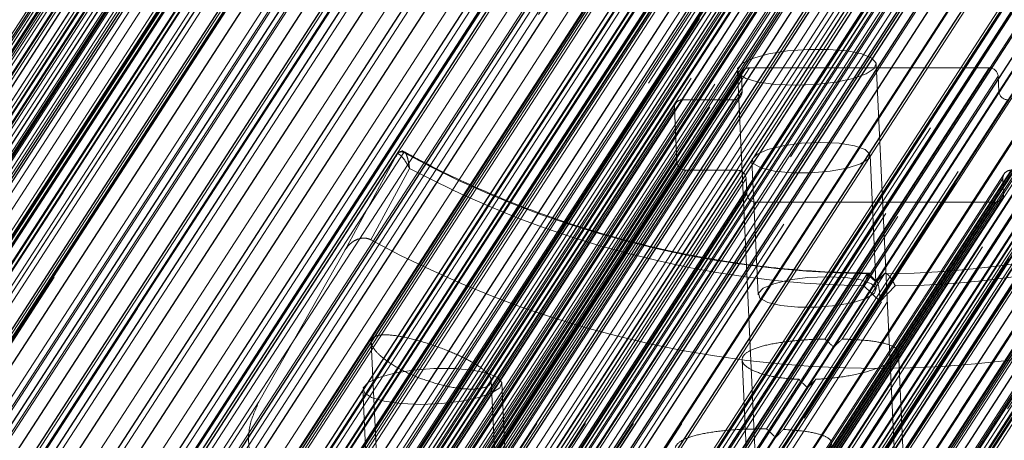
# Model space of a CAD drawing. Units: millimetres. Extents: x 147 to 10668, y 2488 to 10138.
# Drawn here: x 9986 to 10043, y 6349 to 6373 of the extents above; entities that cross this region are included whole.
import ezdxf

# ---------------------------------------------------------------- set-up
doc = ezdxf.new("R2010")
doc.units = ezdxf.units.MM
doc.linetypes.add('HIDDEN', pattern=[1.905, 1.27, -0.635])

msp = doc.modelspace()

# ---------------------------------------------------------------- linework, layer by layer
at = {"color": 7, "linetype": 'HIDDEN', "lineweight": 18, "ltscale": 50}
for p, q in [((10520.313, 7197.141), (9941.64, 6304.215)), ((10526.068, 7196.909), (9947.395, 6303.983)), ((10520.828, 7196.658), (9942.155, 6303.732)), ((10524.943, 7196.542), (9946.271, 6303.617)), ((10524.798, 7195.998), (9946.125, 6303.073)), ((10517.583, 7192.311), (9938.911, 6299.385)), ((10520.538, 7192.311), (9941.865, 6299.385)), ((9942.262, 6299.596), (10520.935, 7192.522)), ((10521.008, 7192.794), (9942.335, 6299.868)), ((10517.113, 7191.828), (9938.441, 6298.902)), ((10517.186, 7192.1), (9938.513, 6299.174)), ((10517.211, 7189.735), (9938.538, 6296.809)), ((10525.095, 7189.618), (9946.422, 6296.693)), ((10515.735, 7189.467), (9937.062, 6296.541)), ((10516.154, 7189.252), (9937.481, 6296.326)), ((10516.741, 7189.252), (9938.068, 6296.326)), ((9938.465, 6296.538), (10517.138, 7189.463)), ((10524.913, 7189.346), (9946.24, 6296.42)), ((9946.378, 6296.529), (10525.051, 7189.455)), ((10542.726, 7187.718), (9964.053, 6294.793)), ((10518.371, 7186.999), (9939.698, 6294.073)), ((10518.471, 7187.016), (9939.798, 6294.091)), ((10542.652, 7186.148), (9963.979, 6293.222)), ((9964.287, 6293.515), (10542.959, 7186.44)), ((10537.074, 7182.87), (9958.401, 6289.944)), ((10537.167, 7182.958), (9958.494, 6290.032)), ((10545.344, 7183.131), (9966.671, 6290.206)), ((10546.024, 7182.954), (9967.352, 6290.029)), ((10537.037, 7182.656), (9958.365, 6289.73)), ((10550.777, 7181.709), (9972.104, 6288.783)), ((10541.868, 7181.053), (9963.195, 6288.127)), ((10542.022, 7181.199), (9963.349, 6288.274)), ((10541.872, 7180.54), (9963.2, 6287.614)), ((10547.618, 7180.445), (9968.946, 6287.519)), ((10548.299, 7180.268), (9969.626, 6287.343)), ((10543.466, 7178.03), (9964.794, 6285.104)), ((10543.317, 7177.37), (9964.644, 6284.445)), ((9964.798, 6284.591), (10543.471, 7177.517)), ((10538.569, 7175.928), (9959.896, 6283.002)), ((10541.364, 7176.178), (9962.691, 6283.252)), ((10541.518, 7176.324), (9962.845, 6283.398)), ((10541.368, 7175.664), (9962.695, 6282.739)), ((10541.685, 7175.166), (9963.012, 6282.24)), ((10542.09, 7174.925), (9963.417, 6282)), ((10542.818, 7173.292), (9964.145, 6280.366)), ((10542.848, 7173.334), (9964.176, 6280.408)), ((9964.237, 6280.492), (10542.91, 7173.418)), ((10543.349, 7172.545), (9964.676, 6279.619)), ((10544.32, 7170.926), (9965.648, 6278)), ((10544.351, 7170.968), (9965.678, 6278.042)), ((10542.878, 7169.111), (9964.205, 6276.185)), ((10544.24, 7168.757), (9965.567, 6275.831)), ((10545.81, 7168.58), (9967.137, 6275.655)), ((10545.841, 7168.622), (9967.168, 6275.697)), ((10543.941, 7167.438), (9965.268, 6274.512)), ((10547.344, 7166.256), (9968.671, 6273.331)), ((10547.313, 7166.214), (9968.64, 6273.289)), ((10556.638, 7166.245), (9977.965, 6273.319)), ((10561.337, 7165.515), (9982.665, 6272.589)), ((10561.44, 7165.633), (9982.768, 6272.707)), ((10558.232, 7163.735), (9979.559, 6270.81)), ((10558.082, 7163.076), (9979.409, 6270.15)), ((9979.563, 6270.296), (10558.236, 7163.222)), ((10562.39, 7162.871), (9983.718, 6269.945)), ((10562.263, 7162.733), (9983.59, 6269.807)), ((10554.08, 7161.321), (9975.407, 6268.395)), ((10548.211, 7160.715), (9969.538, 6267.789)), ((10554.761, 7161.144), (9976.088, 6268.218)), ((10563.187, 7160.069), (9984.514, 6267.143)), ((10563.033, 7159.912), (9984.361, 6266.987)), ((10559.641, 7159.4), (9980.968, 6266.474)), ((10561.132, 7158.74), (9982.459, 6265.815)), ((10563.827, 7157.235), (9985.154, 6264.31)), ((10563.647, 7157.062), (9984.974, 6264.136)), ((10553.816, 7156.24), (9975.143, 6263.314)), ((10554.156, 7156.21), (9975.483, 6263.284)), ((10564.31, 7154.379), (9985.637, 6261.453)), ((10564.102, 7154.19), (9985.429, 6261.264)), ((10554.439, 7142.86), (9975.766, 6249.934)), ((10554.776, 7142.889), (9976.103, 6249.963)), ((10549.312, 7138.46), (9970.639, 6245.535)), ((10550.589, 7135.961), (9971.916, 6243.036)), ((10550.607, 7135.992), (9971.935, 6243.066)), ((10551.254, 7136.138), (9972.581, 6243.213)), ((10550.319, 7135.463), (9971.646, 6242.537)), ((10550.325, 7135.008), (9971.652, 6242.082)), ((9971.628, 6241.111), (10550.301, 7134.037)), ((10548.838, 7133.428), (9970.166, 6240.502)), ((10549.326, 7133.631), (9970.653, 6240.705)), ((10548.898, 7132.842), (9970.226, 6239.917)), ((10478.488, 7131.661), (9899.815, 6238.735)), ((10545.606, 7131.661), (9966.933, 6238.735)), ((10548.043, 7131.265), (9969.37, 6238.339)), ((9970.345, 6238.745), (10549.018, 7131.671)), ((10547.556, 7131.062), (9968.883, 6238.136)), ((10478.189, 7130.341), (9899.516, 6237.416)), ((10546.027, 7130.341), (9967.355, 6237.416)), ((10547.616, 7130.476), (9968.943, 6237.551)), ((10479.55, 7129.988), (9900.878, 6237.062)), ((10544.699, 7129.988), (9966.026, 6237.062)), ((10476.529, 7129.376), (9897.856, 6236.45)), ((10477.577, 7128.92), (9898.904, 6235.994)), ((10546.772, 7128.92), (9968.099, 6235.994)), ((9969.074, 6236.4), (10547.747, 7129.325)), ((10547.777, 7129.376), (9969.104, 6236.45)), ((10546.284, 7128.717), (9967.612, 6235.791)), ((10478.016, 7128.047), (9899.343, 6235.121)), ((10478.078, 7128.131), (9899.405, 6235.205)), ((9899.435, 6235.247), (10478.108, 7128.173)), ((10546.344, 7128.131), (9967.671, 6235.205)), ((9971.04, 6239.047), (10546.464, 7126.959)), ((10479.079, 7126.554), (9900.407, 6233.628)), ((10545.002, 7126.351), (9966.329, 6233.425)), ((10545.489, 7126.554), (9966.816, 6233.628)), ((10479.58, 7125.765), (9900.907, 6232.839)), ((10479.519, 7125.681), (9926.441, 6272.251)), ((9926.464, 6272.269), (10479.611, 7125.807)), ((10545.062, 7125.765), (9966.389, 6232.839)), ((9966.509, 6231.668), (10545.182, 7124.593)), ((10480.339, 7124.173), (9901.666, 6231.248)), ((10480.744, 7123.933), (9902.071, 6231.007)), ((10544.069, 7123.933), (9965.396, 6231.007)), ((10544.087, 7123.963), (9965.414, 6231.038)), ((10544.452, 7124.173), (9965.779, 6231.248)), ((10481.061, 7123.434), (9902.388, 6230.509)), ((10483.82, 7123.265), (9905.148, 6230.34)), ((10541.054, 7123.265), (9962.381, 6230.34)), ((10543.798, 7123.434), (9965.125, 6230.509)), ((10480.911, 7122.775), (9902.238, 6229.849)), ((9902.392, 6229.995), (10481.065, 7122.921)), ((10544.009, 7122.775), (9965.336, 6229.849)), ((10479.112, 7121.728), (9900.439, 6228.802)), ((10478.958, 7121.582), (9938.804, 6288.092)), ((10478.962, 7121.068), (9900.289, 6228.143)), ((10474.129, 7118.83), (9895.457, 6225.905)), ((10474.81, 7118.654), (9896.138, 6225.728)), ((10480.556, 7118.559), (9901.883, 6225.633)), ((10480.407, 7117.899), (9901.734, 6224.973)), ((9901.888, 6225.12), (10480.561, 7118.046)), ((10471.498, 7117.243), (9892.825, 6224.317)), ((10471.652, 7117.39), (9892.979, 6224.464)), ((10471.503, 7116.73), (9892.83, 6223.804)), ((10485.391, 7116.443), (9906.718, 6223.518)), ((10540.118, 7116.443), (9961.446, 6223.518)), ((10471.756, 7116.331), (9893.083, 6223.405)), ((10476.404, 7116.144), (9897.731, 6223.218)), ((10477.085, 7115.967), (9898.412, 6223.042)), ((10485.262, 7116.141), (9906.589, 6223.215)), ((9906.682, 6223.303), (10485.354, 7116.229)), ((10471.896, 7115.647), (9893.223, 6222.721)), ((10473.167, 7114.292), (9894.494, 6221.367)), ((10473.95, 7113.501), (9895.277, 6220.575)), ((10479.469, 7112.658), (9900.796, 6219.733)), ((10479.777, 7112.951), (9901.104, 6220.025)), ((10475.291, 7112.214), (9896.619, 6219.288)), ((10503.958, 7112.082), (9925.285, 6219.156)), ((10504.058, 7112.1), (9925.385, 6219.174)), ((10511.972, 7112.1), (9933.299, 6219.174)), ((10513.942, 7112.1), (9935.269, 6219.174)), ((10521.856, 7112.1), (9943.183, 6219.174)), ((10521.958, 7112.082), (9943.285, 6219.156)), ((10476.115, 7111.463), (9897.443, 6218.538)), ((10479.702, 7111.38), (9901.03, 6218.455)), ((10513.002, 7111.134), (9934.329, 6218.208)), ((10477.524, 7110.247), (9898.851, 6217.321)), ((10497.378, 7109.644), (9918.705, 6216.718)), ((10497.516, 7109.753), (9918.843, 6216.827)), ((10505.291, 7109.635), (9926.618, 6216.71)), ((10505.688, 7109.846), (9927.015, 6216.921)), ((10506.275, 7109.846), (9927.602, 6216.921)), ((10506.694, 7109.632), (9928.021, 6216.706)), ((9929.654, 6216.699), (10508.327, 7109.625)), ((10508.431, 7109.846), (9929.759, 6216.921)), ((10508.484, 7109.957), (9929.811, 6217.032)), ((10509.36, 7109.846), (9930.687, 6216.921)), ((9932.44, 6216.699), (10511.113, 7109.625)), ((10511.217, 7109.846), (9932.544, 6216.921)), ((10511.269, 7109.957), (9932.596, 6217.032)), ((10512.145, 7109.846), (9933.473, 6216.921)), ((9935.201, 6216.699), (10513.874, 7109.625)), ((10513.978, 7109.846), (9935.305, 6216.921)), ((10514.03, 7109.957), (9935.357, 6217.032)), ((10514.906, 7109.846), (9936.234, 6216.921)), ((9937.986, 6216.699), (10516.659, 7109.625)), ((10516.763, 7109.846), (9938.091, 6216.921)), ((10516.816, 7109.957), (9938.143, 6217.032)), ((10517.692, 7109.846), (9939.019, 6216.921)), ((10519.449, 7109.632), (9940.776, 6216.706)), ((10519.849, 7109.846), (9941.176, 6216.921)), ((10520.436, 7109.846), (9941.763, 6216.921)), ((10528.616, 7109.753), (9949.943, 6216.827)), ((10478.386, 7109.54), (9899.714, 6216.615)), ((10497.334, 7109.48), (9918.661, 6216.555)), ((10505.218, 7109.364), (9926.545, 6216.438)), ((10513.092, 7109.203), (9934.419, 6216.277)), ((10520.95, 7109.364), (9942.278, 6216.438)), ((10528.823, 7109.48), (9950.151, 6216.555)), ((10479.858, 7108.398), (9901.185, 6215.472)), ((10480.756, 7107.737), (9902.083, 6214.811)), ((10501.891, 7106.788), (9923.218, 6213.862)), ((10504.845, 7106.788), (9926.172, 6213.862)), ((9926.57, 6214.073), (10505.242, 7106.999)), ((10505.315, 7107.271), (9926.642, 6214.345)), ((10521.048, 7107.271), (9942.375, 6214.345)), ((10521.563, 7106.788), (9942.89, 6213.862)), ((10524.517, 7106.788), (9945.844, 6213.862)), ((10482.285, 7106.673), (9903.612, 6213.747)), ((10501.421, 7106.305), (9922.748, 6213.379)), ((10501.494, 7106.577), (9922.821, 6213.651)), ((10525.032, 7106.305), (9946.359, 6213.379)), ((10483.217, 7106.06), (9904.544, 6213.134)), ((10484.8, 7105.076), (9906.127, 6212.151)), ((10485.762, 7104.512), (9907.089, 6211.587)), ((10486.272, 7103.54), (9907.599, 6210.614)), ((10487.359, 7103.631), (9908.686, 6210.706)), ((10488.349, 7103.118), (9909.676, 6210.192)), ((10497.631, 7103.1), (9918.958, 6210.175)), ((10529.12, 7103.1), (9950.447, 6210.175)), ((10490.023, 7102.304), (9911.351, 6209.379)), ((9918.812, 6209.631), (10497.485, 7102.556)), ((10501.601, 7102.441), (9922.928, 6209.515)), ((10525.212, 7102.441), (9946.539, 6209.515)), ((10491.038, 7101.843), (9912.365, 6208.918)), ((10496.36, 7102.189), (9917.688, 6209.264)), ((10502.116, 7101.958), (9923.443, 6209.032)), ((10505.07, 7101.958), (9926.397, 6209.032)), ((10521.39, 7101.747), (9942.717, 6208.821)), ((10521.787, 7101.958), (9943.115, 6209.032)), ((10524.742, 7101.958), (9946.069, 6209.032)), ((9946.466, 6209.243), (10525.139, 7102.169)), ((10530.476, 7102.189), (9951.803, 6209.264)), ((10492.751, 7101.119), (9914.079, 6208.193)), ((10505.585, 7101.475), (9926.912, 6208.549)), ((10521.317, 7101.475), (9942.645, 6208.549)), ((10493.788, 7100.712), (9915.115, 6207.786)), ((10495.535, 7100.079), (9916.862, 6207.153)), ((10496.59, 7099.727), (9917.917, 6206.802)), ((10498.365, 7099.187), (9919.692, 6206.262)), ((10499.436, 7098.892), (9920.763, 6205.966)), ((10527.707, 7098.892), (9949.034, 6205.966)), ((10527.794, 7099.15), (9949.121, 6206.225)), ((10528.75, 7099.187), (9950.077, 6206.262)), ((10501.234, 7098.447), (9922.561, 6205.521)), ((9926.973, 6205.396), (10505.646, 7098.321)), ((10505.719, 7098.593), (9927.046, 6205.668)), ((10521.452, 7098.593), (9942.779, 6205.668)), ((10524.973, 7098.435), (9946.3, 6205.51)), ((10525.95, 7098.447), (9947.277, 6205.521)), ((9948.891, 6205.54), (10527.563, 7098.466)), ((10502.317, 7098.209), (9923.644, 6205.283)), ((9925.445, 6204.909), (10504.118, 7097.835)), ((10504.133, 7097.86), (9925.46, 6204.934)), ((10504.142, 7097.875), (9925.47, 6204.949)), ((10504.779, 7098.11), (9926.107, 6205.185)), ((10505.249, 7098.11), (9926.576, 6205.185)), ((10521.966, 7098.11), (9943.294, 6205.185)), ((10522.436, 7098.11), (9943.764, 6205.185)), ((10523.106, 7097.86), (9944.433, 6204.934)), ((9946.079, 6204.909), (10524.751, 7097.835)), ((10524.89, 7098.209), (9946.217, 6205.283)), ((10037.084, 6336.798), (10035.511, 6370.606)), ((10027.749, 6369.897), (9994.203, 6318.133)), ((10027.822, 6370.169), (9994.276, 6318.405)), ((10028.219, 6370.38), (9994.673, 6318.616)), ((10042.006, 6370.38), (10008.46, 6318.616)), ((10042.521, 6369.897), (10008.975, 6318.133)), ((10027.52, 6370.234), (10029.093, 6336.427)), ((10027.749, 6369.897), (10027.79, 6369.028)), ((10042.006, 6370.38), (10028.219, 6370.38)), ((10042.562, 6369.028), (10042.521, 6369.897)), ((9994.171, 6316.992), (10027.717, 6368.756)), ((10027.79, 6369.028), (9994.243, 6317.264)), ((10042.562, 6369.028), (10009.016, 6317.264)), ((10023.968, 6368.334), (9990.422, 6316.57)), ((10024.365, 6368.545), (9990.819, 6316.781)), ((10027.32, 6368.545), (9993.774, 6316.781)), ((10043.077, 6368.545), (10009.53, 6316.781)), ((10046.031, 6368.545), (10012.485, 6316.781)), ((10027.32, 6368.545), (10024.365, 6368.545)), ((10023.895, 6368.062), (9990.349, 6316.298)), ((10046.546, 6368.062), (10013, 6316.298)), ((10023.895, 6368.062), (10024.039, 6364.971)), ((10007.935, 6365.398), (9974.725, 6314.151)), ((10007.946, 6365.416), (9974.735, 6314.17)), ((10008.333, 6365.504), (9975.122, 6314.258)), ((10007.935, 6365.398), (10004.937, 6359.866)), ((10007.946, 6365.416), (10007.935, 6365.398)), ((10035.514, 6357.634), (10035.155, 6365.362)), ((10024.039, 6364.971), (9990.493, 6313.207)), ((10046.69, 6364.971), (10013.144, 6313.207)), ((10028.362, 6365.046), (10028.721, 6357.318)), ((10024.554, 6364.488), (9991.008, 6312.724)), ((10027.509, 6364.488), (9993.962, 6312.724)), ((10006.437, 6360.485), (10008.665, 6364.595)), ((10042.868, 6364.277), (10009.322, 6312.513)), ((10043.265, 6364.488), (10009.719, 6312.724)), ((10046.22, 6364.488), (10012.674, 6312.724)), ((10013.071, 6312.935), (10046.617, 6364.699)), ((10024.554, 6364.488), (10027.509, 6364.488)), ((10028.023, 6364.005), (9994.477, 6312.241)), ((10042.796, 6364.005), (10009.249, 6312.241)), ((10028.023, 6364.005), (10028.064, 6363.136)), ((10042.836, 6363.136), (10042.796, 6364.005)), ((10028.064, 6363.136), (9994.518, 6311.372)), ((10042.836, 6363.136), (10009.29, 6311.372)), ((10028.579, 6362.653), (9995.032, 6310.889)), ((10042.366, 6362.653), (10008.82, 6310.889)), ((10009.217, 6311.1), (10042.763, 6362.864)), ((10028.579, 6362.653), (10042.366, 6362.653)), ((10000, 6351.161), (10004.937, 6359.866)), ((10035.561, 6358.064), (10035.026, 6358.565)), ((10035.986, 6358.544), (10035.517, 6358.063)), ((10034.992, 6358.532), (10032.555, 6354.772)), ((10035.507, 6358.05), (10033.075, 6354.297)), ((10035.977, 6358.532), (10033.54, 6354.772)), ((10035.507, 6358.05), (10034.992, 6358.532)), ((10035.977, 6358.532), (10035.507, 6358.05)), ((10034.791, 6357.83), (10035.738, 6356.942)), ((10035.738, 6356.942), (10036.602, 6357.83)), ((10006.456, 6354.58), (10007.139, 6339.913)), ((10027.795, 6353.571), (10028.252, 6343.744)), ((10037.242, 6344.163), (10036.785, 6353.992)), ((10013.931, 6340.229), (10013.366, 6352.386)), ((10031.055, 6352.457), (10029.205, 6349.603)), ((10032.04, 6352.457), (10030.171, 6349.574)), ((10005.982, 6351.863), (10006.881, 6332.544)), ((10014.872, 6332.916), (10013.973, 6352.235)), ((10031.565, 6351.967), (10029.715, 6349.113)), ((10000, 6351.161), (9969.455, 6304.028))]:
    msp.add_line(p, q, dxfattribs=at)
at = {"color": 7, "linetype": 'Continuous', "lineweight": 25, "ltscale": 50}
for p, q in [((10510.608, 7181.096), (9944.663, 6307.81)), ((10511.632, 7180.729), (9945.731, 6307.511)), ((10513.329, 7180.068), (9947.503, 6306.966)), ((10514.337, 7179.644), (9948.556, 6306.611)), ((10516.006, 7178.89), (9950.3, 6305.974)), ((10516.995, 7178.41), (9951.335, 6305.565)), ((10518.629, 7177.563), (9953.047, 6304.837)), ((10519.596, 7177.029), (9954.06, 6304.375)), ((10521.19, 7176.091), (9955.733, 6303.559)), ((10522.131, 7175.502), (9956.723, 6303.044)), ((10522.854, 7175.032), (9957.484, 6302.633)), ((10523.647, 7174.497), (9958.319, 6302.162)), ((10524.56, 7173.856), (9959.281, 6301.598)), ((10517.902, 7160.157), (9960.863, 6300.614)), ((10518.512, 7159.047), (9961.795, 6300.001)), ((10519.53, 7157.194), (9963.325, 6298.937)), ((10520.138, 7156.086), (9964.224, 6298.277)), ((10521.153, 7154.239), (9965.696, 6297.136)), ((10521.758, 7153.136), (9966.559, 6296.431)), ((10522.766, 7151.301), (9967.969, 6295.217)), ((10523.367, 7150.207), (9968.794, 6294.468)), ((10524.366, 7148.389), (9970.138, 6293.184)), ((10524.96, 7147.307), (9970.923, 6292.395)), ((10525.946, 7145.512), (9972.197, 6291.046)), ((10526.213, 7145.025), (9972.536, 6290.671)), ((10526.448, 7144.597), (9972.833, 6290.338)), ((9973.027, 6290.117), (10526.602, 7144.316)), ((10533.706, 7131.381), (9980.928, 6278.411)), ((10533.734, 7131.331), (9980.954, 6278.36)), ((10534.442, 7130.042), (9981.616, 6276.999)), ((9973.304, 6289.798), (10517.664, 7129.777)), ((10518.161, 7128.994), (9973.874, 6289.126)), ((10534.807, 7129.378), (9981.946, 6276.282)), ((10535.041, 7128.95), (9982.155, 6275.815)), ((10518.827, 7127.947), (9974.623, 6288.21)), ((10535.432, 7128.239), (9982.496, 6275.027)), ((9974.987, 6287.751), (10519.154, 7127.432)), ((10519.651, 7126.649), (9975.533, 6287.042)), ((9983.194, 6273.297), (10536.266, 7126.72)), ((10536.723, 7125.887), (9983.557, 6272.32)), ((9976.611, 6285.572), (10520.657, 7125.066)), ((9984.167, 6270.541), (10537.532, 7124.415)), ((10521.154, 7124.282), (9977.132, 6284.825)), ((10537.959, 7123.638), (9984.47, 6269.573)), ((10522.154, 7122.709), (9978.152, 6283.283)), ((10522.318, 7122.45), (9978.316, 6283.024)), ((10524.672, 7122.139), (9979.546, 6280.978)), ((9984.989, 6267.743), (10538.741, 7122.215)), ((10522.637, 7121.956), (9978.629, 6282.521)), ((10523.403, 7121.91), (9979.014, 6281.887)), ((10525.068, 7121.522), (9979.916, 6280.322)), ((10539.134, 7121.498), (9985.231, 6266.793)), ((9985.657, 6264.913), (10539.889, 7120.124)), ((10540.246, 7119.473), (9985.84, 6263.992)), ((9986.169, 6262.057), (10540.973, 7118.151))]:
    msp.add_line(p, q, dxfattribs=at)
at = {"color": 7, "linetype": 'HIDDEN', "lineweight": 18, "ltscale": 50, "flags": 128}
for points in [[(10030.845, 6369.385), (10029.713, 6369.431), (10028.742, 6369.564), (10028.017, 6369.774), (10027.603, 6370.042), (10027.537, 6370.342), (10027.824, 6370.65), (10028.44, 6370.937), (10029.328, 6371.179), (10030.411, 6371.353), (10031.592, 6371.444), (10032.766, 6371.444), (10033.829, 6371.353), (10034.687, 6371.179), (10035.262, 6370.937), (10035.505, 6370.65), (10035.394, 6370.342), (10034.937, 6370.042), (10034.177, 6369.774), (10033.18, 6369.564), (10032.036, 6369.431), (10030.845, 6369.385)], [(10032.328, 6366.084), (10031.21, 6366.036), (10030.152, 6365.898), (10029.267, 6365.685), (10028.652, 6365.42), (10028.374, 6365.131), (10028.463, 6364.85), (10028.909, 6364.608), (10029.663, 6364.43), (10030.645, 6364.336), (10031.747, 6364.336), (10032.85, 6364.43), (10033.835, 6364.608), (10034.595, 6364.85), (10035.048, 6365.131), (10035.144, 6365.42), (10034.873, 6365.685), (10034.265, 6365.898), (10033.385, 6366.036), (10032.328, 6366.084)], [(10032.688, 6358.356), (10031.57, 6358.309), (10030.511, 6358.171), (10029.627, 6357.958), (10029.012, 6357.692), (10028.734, 6357.404), (10028.822, 6357.123), (10029.268, 6356.88), (10030.023, 6356.703), (10031.004, 6356.608), (10032.106, 6356.608), (10033.21, 6356.703), (10034.195, 6356.88), (10034.955, 6357.123), (10035.408, 6357.404), (10035.504, 6357.692), (10035.233, 6357.958), (10034.624, 6358.171), (10033.744, 6358.309), (10032.688, 6358.356)], [(10009.307, 6351.013), (10008.175, 6351.059), (10007.204, 6351.193), (10006.479, 6351.403), (10006.066, 6351.67), (10005.999, 6351.971), (10006.286, 6352.279), (10006.902, 6352.566), (10007.79, 6352.808), (10008.873, 6352.981), (10010.054, 6353.072), (10011.228, 6353.072), (10012.291, 6352.981), (10013.149, 6352.808), (10013.724, 6352.566), (10013.967, 6352.279), (10013.856, 6351.971), (10013.399, 6351.67), (10012.639, 6351.403), (10011.642, 6351.193), (10010.498, 6351.059), (10009.307, 6351.013)]]:
    msp.add_lwpolyline(points, dxfattribs=at)
at = {"color": 7, "linetype": 'HIDDEN', "lineweight": 18, "ltscale": 2500}
for centre, radius, start, end in [((10028.211, 6369.918), 0.462, 88.9751, 182.5919), ((10042.007, 6369.865), 0.515, 3.6001, 90.0635), ((10027.328, 6369.007), 0.462, 268.9751, 2.5919), ((10043.076, 6369.06), 0.515, 183.6001, 270.0635), ((10024.357, 6368.083), 0.462, 88.9751, 182.5919), ((10008.187, 6365.252), 0.291, 60.0207, 145.8053), ((10035.617, 6415.379), 56.85, 241.3187, 269.3699), ((10035.672, 6411.675), 53.144, 270.3286, 299.6812), ((10024.554, 6365.003), 0.515, 183.6001, 270.0635), ((10035.834, 6415.698), 57.877, 242.00234, 268.96741), ((10027.509, 6363.973), 0.515, 3.6001, 90.0635), ((10035.889, 6411.955), 54.129, 270.7547, 298.9609), ((10043.257, 6364.026), 0.462, 88.9751, 182.5919), ((10028.578, 6363.168), 0.515, 183.6001, 270.0635), ((10042.374, 6363.115), 0.462, 268.9751, 2.5919), ((10035.573, 6414.092), 61.014, 241.47529, 298.52471)]:
    msp.add_arc(centre, radius, start, end, dxfattribs=at)
for centre, major_axis, ratio, start_param, end_param in [((10035.57, 6356.684), (-0.032, 1.39), 0.126976, 4.896741, 6.467538), ((10032.32, 6353.132), (4.599, -4.39), 0.214636, 1.611419, 1.722757), ((10032.32, 6353.132), (4.292, 4.496), 0.042581, 1.238271, 1.349615), ((10032.32, 6353.132), (4.599, -4.39), 0.214636, 4.641673, 4.753011), ((10032.32, 6353.132), (4.292, 4.496), 0.042581, 4.491208, 4.602552), ((10028.45, 6348.439), (4.599, -4.39), 0.214636, 1.500078, 1.611416), ((10028.495, 6347.473), (4.292, 4.496), 0.042581, 1.125519, 1.238274)]:
    msp.add_ellipse(centre, major_axis=major_axis, ratio=ratio, start_param=start_param, end_param=end_param, dxfattribs=at)
at = {"color": 7, "linetype": 'HIDDEN', "lineweight": 18, "ltscale": 50}
for points, knots in [([(10008.395, 6365.524), (10008.392, 6365.526), (10008.36, 6365.55), (10008.27, 6365.574), (10008.14, 6365.568), (10008.024, 6365.51), (10007.945, 6365.423), (10007.902, 6365.334), (10007.891, 6365.279), (10007.885, 6365.252)], [0, 0, 0, 0, 0.019153, 0.193813, 0.370181, 0.558431, 0.715386, 0.863646, 1, 1, 1, 1]), ([(10008.665, 6364.595), (10008.664, 6364.596), (10008.66, 6364.603), (10008.652, 6364.619), (10008.629, 6364.66), (10008.568, 6364.77), (10008.436, 6364.99), (10008.258, 6365.237), (10008.099, 6365.391), (10007.991, 6365.444), (10007.954, 6365.413), (10007.935, 6365.398)], [0, 0, 0, 0, 0.003653, 0.012407, 0.032425, 0.08523, 0.23579, 0.499698, 0.699254, 0.847129, 1, 1, 1, 1]), ([(10035.202, 6358.565), (10034.489, 6358.578), (10032.407, 6358.615), (10028.953, 6358.907), (10024.869, 6359.542), (10020.831, 6360.48), (10016.863, 6361.711), (10012.989, 6363.23), (10010.125, 6364.591), (10008.559, 6365.438), (10008.215, 6365.624)], [0, 0, 0, 0, 0.0766667, 0.2236481, 0.3706474, 0.5176364, 0.6646165, 0.8115891, 0.9585557, 1, 1, 1, 1]), ([(10008.665, 6364.595), (10008.664, 6364.597), (10008.663, 6364.604), (10008.661, 6364.621), (10008.654, 6364.666), (10008.635, 6364.788), (10008.589, 6365.032), (10008.518, 6365.308), (10008.442, 6365.484), (10008.38, 6365.548), (10008.349, 6365.519), (10008.333, 6365.504)], [0, 0, 0, 0, 0.003655, 0.0123, 0.032171, 0.084733, 0.235826, 0.499664, 0.699176, 0.847069, 1, 1, 1, 1]), ([(10004.937, 6359.866), (10005.001, 6359.964), (10005.154, 6360.197), (10005.475, 6360.448), (10005.837, 6360.58), (10006.143, 6360.59), (10006.336, 6360.536), (10006.424, 6360.492), (10006.437, 6360.485)], [0, 0, 0, 0, 0.207496, 0.490021, 0.690175, 0.845145, 0.976602, 1, 1, 1, 1]), ([(10034.791, 6357.83), (10034.792, 6357.833), (10034.828, 6357.926), (10034.899, 6358.116), (10034.98, 6358.351), (10035.026, 6358.512), (10035.034, 6358.586), (10035.006, 6358.55), (10034.992, 6358.532)], [0, 0, 0, 0, 0.004661, 0.193855, 0.409067, 0.610051, 0.804914, 1, 1, 1, 1]), ([(10035.977, 6358.532), (10035.999, 6358.55), (10036.044, 6358.586), (10036.162, 6358.512), (10036.304, 6358.351), (10036.457, 6358.116), (10036.556, 6357.926), (10036.601, 6357.833), (10036.602, 6357.83)], [0, 0, 0, 0, 0.195087, 0.389951, 0.590936, 0.806149, 0.995339, 1, 1, 1, 1]), ([(10009.346, 6352.487), (10009.752, 6352.351), (10010.565, 6352.077), (10011.734, 6351.886), (10012.658, 6351.883), (10013.233, 6352.051), (10013.427, 6352.344), (10013.252, 6352.726), (10012.737, 6353.167), (10011.921, 6353.64), (10010.865, 6354.116), (10009.659, 6354.552), (10008.445, 6354.885), (10007.406, 6355.044), (10006.707, 6354.988), (10006.413, 6354.74), (10006.483, 6354.357), (10006.873, 6353.879), (10007.574, 6353.341), (10008.443, 6352.852), (10009.083, 6352.594), (10009.346, 6352.487)], [0, 0, 0, 0, 0.057731, 0.115555, 0.1708, 0.222911, 0.272985, 0.322359, 0.372297, 0.423959, 0.478301, 0.535706, 0.595305, 0.654429, 0.70962, 0.759647, 0.806764, 0.854511, 0.905644, 0.961281, 1, 1, 1, 1]), ([(10032.555, 6354.772), (10032.38, 6354.768), (10031.703, 6354.75), (10030.528, 6354.663), (10029.228, 6354.46), (10028.271, 6354.164), (10027.769, 6353.792), (10027.778, 6353.378), (10028.294, 6352.977), (10029.261, 6352.651), (10030.272, 6352.497), (10030.903, 6352.465), (10031.055, 6352.457)], [0, 0, 0, 0, 0.040182, 0.155311, 0.270702, 0.386367, 0.501888, 0.617071, 0.732249, 0.847763, 0.96343, 1, 1, 1, 1]), ([(10032.04, 6352.457), (10032.378, 6352.478), (10033.22, 6352.528), (10034.51, 6352.754), (10035.708, 6353.112), (10036.524, 6353.526), (10036.863, 6353.93), (10036.691, 6354.279), (10036.024, 6354.541), (10034.949, 6354.716), (10034.008, 6354.754), (10033.54, 6354.772)], [0, 0, 0, 0, 0.077372, 0.192652, 0.308173, 0.423855, 0.539274, 0.654416, 0.7697, 0.885323, 1, 1, 1, 1]), ([(10002.301, 6346.106), (10002.04, 6346.097), (10001.515, 6346.081), (10000.762, 6346.357), (10000.156, 6346.832), (9999.668, 6347.532), (9999.361, 6348.559), (9999.408, 6349.872), (9999.799, 6350.723), (10000, 6351.161)], [0, 0, 0, 0, 0.108199, 0.21693, 0.318044, 0.42074, 0.572365, 0.780044, 1, 1, 1, 1]), ([(10029.205, 6349.603), (10028.699, 6349.599), (10027.686, 6349.59), (10026.229, 6349.458), (10025.025, 6349.234), (10024.205, 6348.916), (10023.866, 6348.526), (10024.042, 6348.106), (10024.713, 6347.714), (10025.804, 6347.415), (10026.882, 6347.291), (10027.536, 6347.277), (10027.696, 6347.274)], [0, 0, 0, 0, 0.107166, 0.214322, 0.321729, 0.42925, 0.536448, 0.643339, 0.750386, 0.857824, 0.965327, 1, 1, 1, 1]), ([(10028.699, 6347.303), (10029.201, 6347.353), (10030.203, 6347.452), (10031.5, 6347.78), (10032.457, 6348.174), (10032.961, 6348.586), (10032.96, 6348.959), (10032.449, 6349.258), (10031.506, 6349.474), (10030.614, 6349.541), (10030.171, 6349.574)], [0, 0, 0, 0, 0.125137, 0.250263, 0.375595, 0.500848, 0.625806, 0.750756, 0.875999, 1, 1, 1, 1])]:
    msp.add_open_spline(points, degree=3, knots=knots, dxfattribs=at)

doc.saveas('drawing.dxf')
